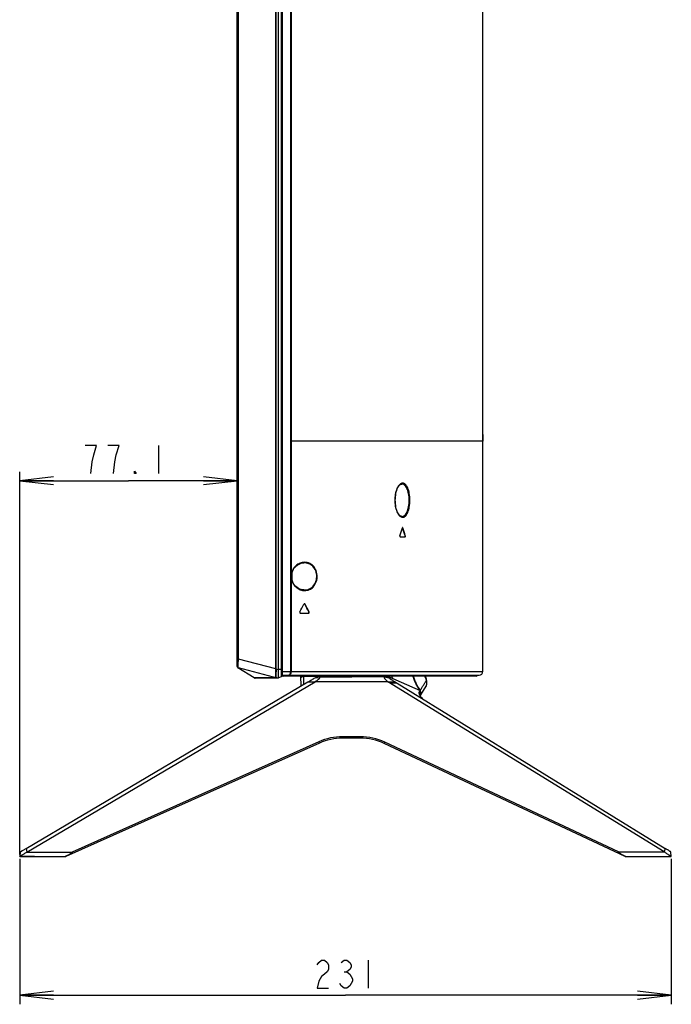
# Model space of a CAD drawing. Units: millimetres. Extents: x 0 to 1189, y 0 to 841.
# Drawn here: x 633 to 691, y 317 to 405 of the extents above; entities that cross this region are included whole.
import ezdxf

# ---------------------------------------------------------------- set-up
doc = ezdxf.new("R2010")
doc.units = ezdxf.units.MM
doc.header["$LTSCALE"] = 65.395
doc.layers.get('0').update_dxf_attribs({"linetype": 'CONTINUOUS'})
for name, color, linetype in [('3_ALL_AXES', 7, 'CONTINUOUS'), ('6_ALL_SURFS', 7, 'CONTINUOUS'), ('7_ALL_FEATURES', 7, 'CONTINUOUS'), ('DEF_DRAFT_DIM', 7, 'CONTINUOUS')]:
    doc.layers.add(name, color=color, linetype=linetype)
doc.styles.get("Standard").update_dxf_attribs({"font": 'txt', "width": 0.8})
doc.dimstyles.new('DIMSTYLE_11', dxfattribs={"dimtxt": 2.5, "dimasz": 3, "dimexe": 0.8, "dimexo": 0.2, "dimtad": 1, "dimdec": 1, "dimlfac": 4, "dimdsep": 46, "dimtxsty": 'Standard', "dimblk": 'OPEN', "dimblk1": 'OPEN', "dimblk2": 'OPEN', "dimcen": 0.09, "dimadec": 1, "dimazin": 2, "dimtp": 0.3, "dimtm": 0.3, "dimtfac": 1, "dimtdec": 1, "dimtofl": 0, "dimtmove": 0, "dimatfit": 3, "dimldrblk": 'OPEN', "dimfxl": 1, "dimtolj": 1, "dimarcsym": 0})
doc.dimstyles.new('DIMSTYLE_3', dxfattribs={"dimtxt": 2.5, "dimasz": 3, "dimexe": 0.8, "dimexo": 0.2, "dimtad": 1, "dimdec": 0, "dimlfac": 4, "dimdsep": 46, "dimtxsty": 'Standard', "dimblk": 'OPEN', "dimblk1": 'OPEN', "dimblk2": 'OPEN', "dimcen": 0.09, "dimadec": 0, "dimazin": 2, "dimtp": 0.5, "dimtm": 0.5, "dimtfac": 1, "dimtdec": 0, "dimtofl": 0, "dimtmove": 0, "dimatfit": 3, "dimldrblk": 'OPEN', "dimfxl": 1, "dimtolj": 1, "dimarcsym": 0})

# ---------------------------------------------------------------- blocks, each defined once
blk = doc.blocks.new('_OPEN')
at = {"color": 0, "linetype": 'ByBlock'}
for p, q in [((0, 0), (-1, 0.117)), ((-1, -0.117), (0, 0)), ((-1, 0), (0, 0))]:
    blk.add_line(p, q, dxfattribs=at)
blk = doc.blocks.new('*D24')
at = {"layer": 'DEF_DRAFT_DIM', "color": 2, "linetype": 'Continuous', "transparency": 16777216}
for p, q in [((633.15, 330.747), (633.15, 364.653)), ((633.15, 363.853), (642.791, 363.853)), ((652.431, 363.853), (642.791, 363.853))]:
    blk.add_line(p, q, dxfattribs=at)
at = {"layer": 'DEF_DRAFT_DIM', "color": 2, "linetype": 'Continuous', "transparency": 16777216, "xscale": 3, "yscale": 3, "zscale": 3, "rotation": 180}
blk.add_blockref('_OPEN', (633.15, 363.853), dxfattribs=at)
at = {"layer": 'DEF_DRAFT_DIM', "color": 2, "linetype": 'Continuous', "transparency": 16777216, "xscale": 3, "yscale": 3, "zscale": 3}
blk.add_blockref('_OPEN', (652.431, 363.853), dxfattribs=at)
blk = doc.blocks.new('*D25')
at = {"layer": 'DEF_DRAFT_DIM', "color": 2, "linetype": 'Continuous', "transparency": 16777216}
for p, q in [((633.15, 330.347), (633.15, 317.463)), ((690.906, 330.347), (690.906, 317.463)), ((633.15, 318.263), (662.028, 318.263)), ((690.906, 318.263), (662.028, 318.263))]:
    blk.add_line(p, q, dxfattribs=at)
at = {"layer": 'DEF_DRAFT_DIM', "color": 2, "linetype": 'Continuous', "transparency": 16777216, "xscale": 3, "yscale": 3, "zscale": 3, "rotation": 180}
blk.add_blockref('_OPEN', (633.15, 318.263), dxfattribs=at)
at = {"layer": 'DEF_DRAFT_DIM', "color": 2, "linetype": 'Continuous', "transparency": 16777216, "xscale": 3, "yscale": 3, "zscale": 3}
blk.add_blockref('_OPEN', (690.906, 318.263), dxfattribs=at)

msp = doc.modelspace()

# ---------------------------------------------------------------- linework, layer by layer
at = {"layer": '3_ALL_AXES', "color": 7, "linetype": 'Continuous'}
for p, q in [((674.2061, 346.9472), (674.2061, 446.7222)), ((657.1468, 367.3722), (674.2061, 367.3722)), ((657.1468, 367.3722), (657.1468, 346.9472)), ((657.2061, 367.3722), (657.2061, 346.9472)), ((667.0195, 363.558), (667.0194, 363.558)), ((667.0194, 360.6863), (667.0195, 360.6863)), ((667.0867, 359.6866), (667.0837, 359.6903)), ((667.1239, 359.6657), (667.0966, 359.6657)), ((666.8848, 358.8722), (667.3048, 358.8722)), ((667.3308, 358.9907), (667.3037, 358.9907)), ((658.4574, 352.9095), (658.4236, 352.9095)), ((658.0375, 352.1222), (658.7492, 352.1222)), ((658.8073, 352.2345), (658.7738, 352.2345)), ((656.4311, 346.9472), (674.2061, 346.9472)), ((656.4311, 346.6222), (656.4311, 346.8333)), ((656.4311, 346.6222), (673.8811, 346.6222)), ((673.6311, 346.5472), (656.5061, 346.5472)), ((658.0883, 345.667), (658.0807, 346.5472)), ((658.3301, 346.4936), (658.3301, 346.5472)), ((659.5162, 346.4936), (658.3301, 346.4936)), ((658.336, 345.8132), (658.3301, 346.4936)), ((669.2238, 346.0322), (669.2028, 346.2395)), ((633.1504, 330.5472), (634.4473, 330.5472)), ((634.4488, 330.5472), (634.4475, 330.5472)), ((636.713, 330.5472), (637.1794, 330.5472)), ((637.2981, 330.5883), (637.2304, 330.5581)), ((686.8059, 330.559), (686.7139, 330.6022)), ((686.8589, 330.5472), (687.2811, 330.5472)), ((687.515, 330.5472), (687.5172, 330.5472)), ((689.7785, 330.5472), (690.9058, 330.5472))]:
    msp.add_line(p, q, dxfattribs=at)
for points in [[(666.4217, 362.1222), (666.4236, 362.23), (666.4319, 362.3742), (666.4469, 362.5165), (666.4685, 362.6558), (666.4967, 362.7906), (666.5311, 362.9195), (666.5715, 363.0407), (666.6174, 363.1526), (666.668, 363.2535), (666.7226, 363.3418), (666.7801, 363.416), (666.8394, 363.4754), (666.9004, 363.5195), (666.9625, 363.5476), (667.0195, 363.558)], [(667.0195, 360.6863), (666.9624, 360.6968), (666.9003, 360.7249), (666.8392, 360.7692), (666.7797, 360.8287), (666.7222, 360.9031), (666.6675, 360.9917), (666.6168, 361.0929), (666.571, 361.2051), (666.5306, 361.3266), (666.4962, 361.4558), (666.4681, 361.5909), (666.4466, 361.7305), (666.4317, 361.873), (666.4235, 362.0174), (666.4217, 362.1222)]]:
    msp.add_lwpolyline(points, dxfattribs=at)
for centre, radius, start, end in [((567.3096, 390.7895), 104.5034, 342.284862, 342.672948), ((667.1444, 359.6445), 0.0767, 154.753881, 156.831266), ((564.7621, 327.9137), 107.1473, 16.860327, 17.237867), ((564.6997, 327.9014), 107.2366, 16.852746, 17.229957), ((594.8241, 386.5272), 71.8621, 331.497242, 332.107892), ((658.4048, 352.8742), 0.0755, 140.733171, 152.129098), ((592.5713, 318.3107), 74.3882, 27.131715, 27.717447), ((592.4717, 318.2787), 74.5212, 27.106996, 27.691548), ((656.5061, 346.6222), 0.075, 186.506402, 270), ((673.6311, 346.6222), 0.075, 270, 360), ((673.8811, 346.9472), 0.325, 270, 360), ((637.1794, 330.6722), 0.125, 270, 294.082903), ((686.8589, 330.6722), 0.125, 244.868593, 270)]:
    msp.add_arc(centre, radius, start, end, dxfattribs=at)
for points in [[(657.1445, 446.0895), (657.1457, 419.8504), (657.1468, 393.6113), (657.1468, 367.3722)], [(657.2068, 446.0895), (657.2064, 419.8504), (657.2061, 393.6113), (657.2061, 367.3722)], [(667.0966, 359.6657), (667.0944, 359.6731), (667.0913, 359.6804), (667.0867, 359.6866)], [(656.9569, 346.5546), (656.9502, 346.5501), (656.9419, 346.5472), (656.9338, 346.5472)], [(658.0924, 345.6695), (658.0897, 345.6765), (658.0882, 345.684), (658.0881, 345.6915)]]:
    msp.add_open_spline(points, degree=3, dxfattribs=at)
for points, knots in [([(667.7351, 362.1222), (667.7351, 362.3233), (667.7058, 362.6954), (667.5941, 363.126), (667.4581, 363.3906), (667.3496, 363.5271), (667.2286, 363.6136), (667.0478, 363.6541), (666.8625, 363.5544), (666.7243, 363.3872), (666.5758, 363.1247), (666.4491, 362.6964), (666.4146, 362.3232), (666.4146, 362.1222)], [0, 0, 0, 0, 0.1709017, 0.315973, 0.3742388, 0.4226558, 0.4628591, 0.4984171, 0.5745947, 0.6242516, 0.6834303, 0.8291315, 1, 1, 1, 1]), ([(667.6696, 362.1222), (667.6696, 362.3163), (667.6395, 362.6751), (667.5247, 363.0887), (667.3856, 363.3394), (667.2748, 363.4671), (667.1514, 363.5453), (667.0614, 363.5602), (667.0195, 363.558)], [0, 0, 0, 0, 0.3419975, 0.6313314, 0.7475027, 0.8445274, 0.9262031, 1, 1, 1, 1]), ([(666.4146, 362.1222), (666.4146, 361.9211), (666.4491, 361.5479), (666.5758, 361.1196), (666.7243, 360.8572), (666.8625, 360.6899), (667.0478, 360.5902), (667.2286, 360.6308), (667.3496, 360.7172), (667.4581, 360.8538), (667.5941, 361.1184), (667.7058, 361.5489), (667.7351, 361.9211), (667.7351, 362.1222)], [0, 0, 0, 0, 0.170869, 0.316572, 0.3757511, 0.4254082, 0.5015853, 0.5371432, 0.5773466, 0.6257635, 0.6840288, 0.8290986, 1, 1, 1, 1]), ([(667.0195, 360.6863), (667.0614, 360.6842), (667.1514, 360.699), (667.2748, 360.7772), (667.3856, 360.9049), (667.5247, 361.1556), (667.6395, 361.5692), (667.6696, 361.928), (667.6696, 362.1222)], [0, 0, 0, 0, 0.0737972, 0.1554728, 0.2524973, 0.3686682, 0.6580004, 1, 1, 1, 1]), ([(667.0739, 359.6746), (667.0733, 359.6732), (667.0721, 359.6703), (667.0711, 359.6673), (667.0706, 359.6657)], [0, 0, 0, 0, 0.4870261, 1, 1, 1, 1]), ([(667.0973, 359.6972), (667.0953, 359.6972), (667.0849, 359.6947), (667.0786, 359.6847), (667.075, 359.6772)], [0, 0, 0, 0, 0.1984495, 1, 1, 1, 1]), ([(667.1239, 359.6657), (667.1225, 359.6703), (667.1179, 359.683), (667.1066, 359.6972), (667.0973, 359.6972)], [0, 0, 0, 0, 0.3421924, 1, 1, 1, 1]), ([(666.8575, 358.9907), (666.8494, 358.9653), (666.8465, 358.9261), (666.8687, 358.8722), (666.8848, 358.8722)], [0, 0, 0, 0, 0.6221857, 1, 1, 1, 1]), ([(667.2777, 358.8722), (667.2838, 358.8722), (667.2921, 358.879), (667.2965, 358.8865), (667.2979, 358.8891)], [0, 0, 0, 0, 0.6798406, 1, 1, 1, 1]), ([(667.2979, 358.8891), (667.3013, 358.8957), (667.312, 358.9285), (667.3114, 358.965), (667.3037, 358.9907)], [0, 0, 0, 0, 0.2167613, 1, 1, 1, 1]), ([(667.3048, 358.8722), (667.3208, 358.8722), (667.3411, 358.9271), (667.3385, 358.9653), (667.3308, 358.9907)], [0, 0, 0, 0, 0.3749788, 1, 1, 1, 1]), ([(658.3978, 352.9472), (658.3837, 352.9472), (658.3636, 352.9399), (658.3497, 352.9262), (658.3463, 352.922)], [0, 0, 0, 0, 0.7244891, 1, 1, 1, 1]), ([(658.4236, 352.9095), (658.4211, 352.9142), (658.4108, 352.9299), (658.394, 352.9412), (658.3809, 352.9448)], [0, 0, 0, 0, 0.28007, 1, 1, 1, 1]), ([(658.4574, 352.9095), (658.4542, 352.9157), (658.4403, 352.9357), (658.4151, 352.9472), (658.3978, 352.9472)], [0, 0, 0, 0, 0.2868911, 1, 1, 1, 1]), ([(657.9761, 352.2345), (657.9631, 352.2105), (657.9649, 352.1492), (658.016, 352.1222), (658.0375, 352.1222)], [0, 0, 0, 0, 0.5590806, 1, 1, 1, 1]), ([(658.7492, 352.1222), (658.77, 352.1222), (658.819, 352.1514), (658.8197, 352.2104), (658.8073, 352.2345)], [0, 0, 0, 0, 0.4344714, 1, 1, 1, 1]), ([(658.7602, 352.1411), (658.7655, 352.1464), (658.7851, 352.1728), (658.7853, 352.2122), (658.7738, 352.2345)], [0, 0, 0, 0, 0.2304974, 1, 1, 1, 1]), ([(656.5236, 346.6222), (656.5236, 346.6044), (656.5214, 346.584), (656.5145, 346.5472), (656.5061, 346.5472)], [0, 0, 0, 0, 0.6787985, 1, 1, 1, 1]), ([(656.8438, 346.6222), (656.8438, 346.6044), (656.8417, 346.584), (656.8347, 346.5472), (656.8263, 346.5472)], [0, 0, 0, 0, 0.6787797, 1, 1, 1, 1]), ([(656.9871, 346.6222), (656.9871, 346.6152), (656.9848, 346.5903), (656.972, 346.5648), (656.9569, 346.5546)], [0, 0, 0, 0, 0.2765231, 1, 1, 1, 1]), ([(657.1468, 346.9472), (657.1468, 346.9053), (657.1399, 346.8251), (657.1142, 346.7132), (657.0599, 346.6222), (657.0159, 346.6222)], [0, 0, 0, 0, 0.3423676, 0.6403577, 1, 1, 1, 1]), ([(657.2061, 346.9472), (657.2061, 346.9052), (657.1972, 346.825), (657.1582, 346.7199), (657.0981, 346.6439), (657.0414, 346.6222), (657.0159, 346.6222)], [0, 0, 0, 0, 0.3081578, 0.5853626, 0.8132833, 1, 1, 1, 1]), ([(658.3301, 346.4936), (658.2919, 346.4938), (658.2249, 346.4862), (658.1342, 346.4571), (658.0819, 346.406), (658.0822, 346.3744)], [0, 0, 0, 0, 0.3904521, 0.6759092, 1, 1, 1, 1])]:
    msp.add_open_spline(points, degree=3, knots=knots, dxfattribs=at)
at = {"layer": '6_ALL_SURFS', "color": 7, "linetype": 'Continuous'}
msp.add_line((690.9079, 330.548), (690.8716, 330.9432), dxfattribs=at)
at = {"layer": '7_ALL_FEATURES', "color": 7, "linetype": 'Continuous'}
for p, q in [((652.4311, 347.391), (652.4311, 526.0393)), ((655.8413, 347.178), (655.8413, 526.6525)), ((655.871, 347.1703), (655.871, 526.656)), ((656.0561, 526.6722), (656.0561, 346.3722)), ((656.3649, 347.1479), (656.3649, 526.4825)), ((656.4311, 346.6136), (656.4311, 526.3722)), ((652.5378, 348.0442), (652.5378, 525.4204)), ((674.2061, 397.1656), (674.2061, 398.9156)), ((674.2061, 385.2472), (674.2061, 394.5972)), ((674.2061, 367.9472), (674.2061, 367.3472)), ((674.2061, 358.5972), (674.2061, 359.3193)), ((674.2061, 349.4429), (674.2061, 357.7722)), ((658.3856, 356.5736), (658.3322, 356.5725)), ((657.2779, 355.4854), (657.2634, 355.4854)), ((657.2634, 355.4854), (657.2634, 355.2589)), ((657.2779, 355.2589), (657.2634, 355.2589)), ((657.2779, 355.4854), (657.2779, 355.2589)), ((657.279, 355.2116), (657.2779, 355.2589)), ((657.6332, 354.4678), (657.5621, 354.5376)), ((652.4311, 348.0442), (652.5378, 348.0442)), ((652.4311, 347.3925), (652.4312, 347.3863)), ((652.4892, 347.2854), (652.5243, 347.2977)), ((653.9243, 346.3765), (652.4892, 347.2854)), ((652.5243, 347.2977), (656.0561, 346.3722)), ((655.8413, 347.178), (652.5378, 348.0442)), ((653.9945, 346.3765), (653.9243, 346.3765)), ((653.9243, 346.3765), (654.0061, 346.3722)), ((653.994, 346.3765), (654.0781, 346.3722)), ((653.9956, 346.3765), (653.9945, 346.3765)), ((654.1122, 346.3765), (653.9956, 346.3765)), ((654.0492, 346.3765), (654.0038, 346.3765)), ((656.0427, 346.3722), (654.0061, 346.3722)), ((654.1122, 346.3765), (654.0724, 346.3765)), ((654.1275, 346.3766), (654.1122, 346.3765)), ((655.9535, 346.3775), (654.1241, 346.3766)), ((655.8413, 347.178), (656.0561, 347.1222)), ((656.0561, 346.3722), (655.9535, 346.3775)), ((656.0561, 347.1452), (656.3649, 347.1479)), ((656.0561, 346.3985), (656.3456, 346.495)), ((656.3625, 346.8271), (656.3626, 346.8325)), ((656.3649, 347.148), (656.4311, 347.148)), ((658.0807, 346.5472), (656.9104, 346.5472)), ((659.3248, 346.3897), (659.7338, 346.4188)), ((659.6388, 346.5472), (665.8564, 346.5472)), ((665.4801, 346.4641), (659.7338, 346.4188)), ((665.4801, 346.4641), (665.8634, 346.3951)), ((665.7487, 346.5472), (668.642, 345.2653)), ((673.5811, 346.5472), (669.1272, 346.5472)), ((633.7146, 331.2812), (658.6951, 346.0251)), ((633.7798, 330.9534), (659.353, 346.0472)), ((658.0883, 345.667), (658.0881, 345.6915)), ((658.6951, 346.0251), (659.353, 346.0472)), ((665.7883, 346.0472), (659.353, 346.0472)), ((690.2852, 330.9722), (665.7883, 346.0472)), ((665.7883, 346.0472), (666.4194, 346.0251)), ((665.9782, 345.9303), (666.6069, 345.9083)), ((666.6069, 345.9083), (690.3711, 331.2812)), ((668.6914, 344.8684), (669.1925, 345.658)), ((669.2271, 345.8409), (669.1951, 346.1565)), ((669.2238, 346.0322), (669.2028, 346.2395)), ((668.5687, 345.1521), (668.6488, 344.7832)), ((668.642, 345.2653), (668.655, 345.2859)), ((668.642, 345.2653), (668.6914, 344.8684)), ((668.6488, 344.7832), (668.6477, 344.7803)), ((668.6488, 344.7832), (668.6479, 344.7802)), ((668.655, 345.2859), (668.6914, 344.8684)), ((663.3334, 341.1722), (661.7645, 341.1722)), ((661.7645, 341.0472), (661.7645, 341.1722)), ((663.3334, 341.0472), (663.3334, 341.1722)), ((659.7242, 340.612), (637.2304, 330.5581)), ((659.6732, 340.7261), (637.8087, 330.9534)), ((659.7242, 340.612), (659.6732, 340.7261)), ((663.3334, 341.0472), (661.7645, 341.0472)), ((665.4569, 340.5739), (665.51, 340.687)), ((686.8059, 330.559), (665.4569, 340.5739)), ((686.2194, 330.9722), (665.51, 340.687)), ((633.1881, 330.944), (633.1481, 330.5488)), ((633.7146, 331.2812), (633.7798, 330.9534)), ((633.7798, 330.9534), (637.8087, 330.9534)), ((637.8597, 330.8393), (637.8087, 330.9534)), ((686.1663, 330.859), (686.2194, 330.9722)), ((686.2194, 330.9722), (690.2852, 330.9722)), ((690.3711, 331.2812), (690.2852, 330.9722)), ((634.4492, 330.5472), (633.1504, 330.5472)), ((634.4492, 330.5472), (634.4511, 330.5472)), ((634.4508, 330.5472), (634.4517, 330.5473)), ((634.4511, 330.5472), (634.4521, 330.5472)), ((634.4517, 330.5473), (634.4772, 330.5486)), ((634.4521, 330.5472), (634.4543, 330.5473)), ((634.4543, 330.5473), (634.457, 330.5474)), ((634.457, 330.5474), (634.4849, 330.5485)), ((634.4772, 330.5486), (634.4853, 330.5489)), ((634.4849, 330.5485), (634.4978, 330.5489)), ((634.4853, 330.5489), (634.4925, 330.5492)), ((634.4925, 330.5492), (634.5007, 330.5495)), ((634.4978, 330.5489), (634.508, 330.5492)), ((634.5007, 330.5495), (634.5101, 330.5497)), ((634.508, 330.5492), (634.5195, 330.5494)), ((634.5101, 330.5497), (634.5172, 330.5499)), ((634.5172, 330.5499), (634.525, 330.55)), ((634.5195, 330.5494), (634.5322, 330.5496)), ((634.525, 330.55), (634.5336, 330.5501)), ((634.5322, 330.5496), (634.546, 330.5496)), ((634.5336, 330.5501), (634.5429, 330.5502)), ((634.5429, 330.5502), (636.613, 330.5502)), ((634.546, 330.5496), (636.613, 330.5496)), ((634.5473, 330.5496), (634.5473, 330.5502)), ((636.613, 330.5502), (636.6225, 330.5501)), ((636.613, 330.5496), (636.613, 330.5502)), ((636.613, 330.5496), (636.6219, 330.5496)), ((636.6219, 330.5496), (636.6349, 330.5495)), ((636.6225, 330.5501), (636.6319, 330.5501)), ((636.6319, 330.5501), (636.6408, 330.5499)), ((636.6349, 330.5495), (636.6467, 330.5493)), ((636.6408, 330.5499), (636.6489, 330.5497)), ((636.6467, 330.5493), (636.6572, 330.549)), ((636.6489, 330.5497), (636.6565, 330.5495)), ((636.6565, 330.5495), (636.6666, 330.5492)), ((636.6572, 330.549), (636.6665, 330.5488)), ((636.6665, 330.5488), (636.6783, 330.5484)), ((636.6666, 330.5492), (636.6753, 330.5489)), ((636.6753, 330.5489), (636.685, 330.5485)), ((636.6783, 330.5484), (636.7039, 330.5474)), ((636.685, 330.5485), (636.6958, 330.5479)), ((636.7039, 330.5474), (636.7065, 330.5473)), ((636.7065, 330.5473), (636.7086, 330.5472)), ((636.7075, 330.5473), (636.709, 330.5473)), ((636.7086, 330.5472), (636.7114, 330.5472)), ((636.709, 330.5473), (636.7099, 330.5472)), ((636.7099, 330.5472), (636.7108, 330.5472)), ((636.7114, 330.5472), (637.1794, 330.5472)), ((686.8589, 330.5472), (687.5175, 330.5472)), ((687.5175, 330.5472), (687.5188, 330.5472)), ((687.5177, 330.5472), (687.5185, 330.5473)), ((687.5185, 330.5473), (687.5435, 330.5485)), ((687.5272, 330.5474), (687.5522, 330.5484)), ((687.5435, 330.5485), (687.5522, 330.5489)), ((687.5522, 330.5489), (687.5594, 330.5492)), ((687.5522, 330.5484), (687.5615, 330.5487)), ((687.5594, 330.5492), (687.5677, 330.5494)), ((687.5615, 330.5487), (687.5725, 330.549)), ((687.5677, 330.5494), (687.5748, 330.5496)), ((687.5748, 330.5496), (687.5824, 330.5498)), ((687.5824, 330.5498), (687.5907, 330.55)), ((687.5907, 330.55), (687.5998, 330.5501)), ((687.5998, 330.5501), (687.6097, 330.5502)), ((687.6068, 330.5496), (689.6823, 330.5496)), ((687.6097, 330.5502), (689.6807, 330.5502)), ((689.6807, 330.5502), (689.6873, 330.5502)), ((689.6807, 330.5496), (689.6807, 330.5502)), ((689.6823, 330.5496), (689.6893, 330.5496)), ((689.6873, 330.5502), (689.6951, 330.5501)), ((689.6893, 330.5496), (689.703, 330.5495)), ((689.6951, 330.5501), (689.7026, 330.55)), ((689.7026, 330.55), (689.7096, 330.5499)), ((689.703, 330.5495), (689.7157, 330.5492)), ((689.7096, 330.5499), (689.7193, 330.5497)), ((689.7157, 330.5492), (689.727, 330.5489)), ((689.7193, 330.5497), (689.7281, 330.5494)), ((689.727, 330.5489), (689.7367, 330.5486)), ((689.7281, 330.5494), (689.736, 330.5492)), ((689.736, 330.5492), (689.7452, 330.5488)), ((689.7367, 330.5486), (689.7488, 330.5482)), ((689.7452, 330.5488), (689.7546, 330.5484)), ((689.7546, 330.5484), (689.7643, 330.5479)), ((689.7643, 330.5479), (689.774, 330.5474)), ((689.7681, 330.5474), (689.7717, 330.5473)), ((689.7717, 330.5473), (689.7747, 330.5472)), ((689.774, 330.5474), (689.7768, 330.5473)), ((689.7747, 330.5472), (689.7761, 330.5472)), ((689.7761, 330.5472), (689.7785, 330.5472)), ((689.7768, 330.5473), (689.7777, 330.5472)), ((689.7777, 330.5472), (689.7782, 330.5472)), ((689.7782, 330.5472), (689.7788, 330.5472)), ((689.7785, 330.5472), (690.9058, 330.5472))]:
    msp.add_line(p, q, dxfattribs=at)
for points in [[(657.2779, 355.4854), (657.2792, 355.5359), (657.2872, 355.625), (657.3032, 355.7151), (657.3275, 355.8052), (657.3603, 355.8946), (657.4019, 355.9825), (657.4528, 356.0682), (657.5136, 356.1511), (657.5622, 356.2068)], [(657.5622, 356.2068), (657.635, 356.2781), (657.7391, 356.362), (657.8542, 356.4349), (657.9792, 356.4946), (658.1126, 356.539), (658.2514, 356.5658), (658.3322, 356.5725)], [(657.5621, 354.5376), (657.5119, 354.5953), (657.4513, 354.6784), (657.4007, 354.7643), (657.3593, 354.8523), (657.3267, 354.9418), (657.3026, 355.0321), (657.2868, 355.1223), (657.279, 355.2116)], [(658.3322, 354.1718), (658.2504, 354.1787), (658.1113, 354.2056), (657.9777, 354.2503), (657.8525, 354.3104), (657.7373, 354.3836), (657.6332, 354.4678)], [(652.4892, 347.2854), (652.4895, 347.2854), (652.4904, 347.2855), (652.4921, 347.2858), (652.4946, 347.2863), (652.4981, 347.2871), (652.5025, 347.2883), (652.5076, 347.29), (652.5132, 347.2922), (652.5189, 347.2948), (652.5243, 347.2977)], [(634.448, 330.5472), (634.4485, 330.5472), (634.449, 330.5472), (634.4495, 330.5472), (634.4499, 330.5472), (634.4508, 330.5472)], [(636.6958, 330.5479), (636.7009, 330.5477), (636.702, 330.5476), (636.7075, 330.5473)], [(636.7108, 330.5472), (636.7112, 330.5472), (636.7117, 330.5472), (636.7123, 330.5472)], [(687.5151, 330.5472), (687.5156, 330.5472), (687.516, 330.5472), (687.5164, 330.5472), (687.5168, 330.5472), (687.5171, 330.5472), (687.5177, 330.5472)], [(687.5188, 330.5472), (687.5202, 330.5472), (687.5217, 330.5472), (687.5234, 330.5473), (687.5272, 330.5474)], [(687.5725, 330.549), (687.5854, 330.5493), (687.5923, 330.5495), (687.5995, 330.5495), (687.6068, 330.5496)], [(689.7488, 330.5482), (689.7584, 330.5478), (689.7681, 330.5474)], [(689.7788, 330.5472), (689.7792, 330.5472), (689.7796, 330.5472), (689.78, 330.5472), (689.7806, 330.5472)]]:
    msp.add_lwpolyline(points, dxfattribs=at)
for centre, radius, start, end in [((658.342, 355.5074), 1.0711, 136.773436, 138.119063), ((658.3421, 355.237), 1.0713, 221.875251, 223.226394), ((652.5561, 347.391), 0.125, 180, 237.652557), ((656.3061, 346.6136), 0.125, 288.435089, 0.007626), ((640.237, 347.0742), 16.1274, 359.141225, 359.29938), ((636.2402, 347.1208), 20.1244, 359.305803, 359.67288), ((633.1785, 347.1336), 23.1861, 359.684295, 0.035323), ((656.3561, 346.6113), 0.075, 351.644217, 360), ((656.5061, 346.6222), 0.075, 207.146743, 216.880341), ((673.6311, 346.6222), 0.075, 270, 282.826071), ((673.6311, 346.6222), 0.075, 289.624333, 360), ((677.5202, 363.6403), 20.8212, 237.781474, 238.389381), ((661.7645, 336.0472), 5.125, 90, 114.082903), ((663.3334, 336.0472), 5.125, 64.868593, 90), ((661.7645, 336.0472), 5, 90, 114.082903), ((663.3334, 336.0472), 5, 64.868593, 90), ((634.4473, 330.5972), 0.05, 270.320704, 275.5625), ((634.4488, 330.5956), 0.0485, 270.000033, 270.525064), ((636.713, 330.5972), 0.05, 264.4375, 269.679296), ((636.7116, 330.5956), 0.0485, 269.479515, 269.999967), ((637.1794, 330.6722), 0.125, 270, 294.082903), ((686.8589, 330.6722), 0.125, 244.868593, 270), ((687.515, 330.5972), 0.05, 270, 275.562643), ((687.5172, 330.595), 0.0479, 270.002594, 276.05057), ((689.7785, 330.595), 0.0479, 263.949471, 269.997407)]:
    msp.add_arc(centre, radius, start, end, dxfattribs=at)
for points, knots in [([(657.5445, 356.2225), (657.4599, 356.1281), (657.3157, 355.8959), (657.2634, 355.626), (657.2634, 355.4854)], [0, 0, 0, 0, 0.4740874, 1, 1, 1, 1]), ([(658.2926, 356.6167), (658.1608, 356.6017), (657.8885, 356.5187), (657.6612, 356.3471), (657.5615, 356.241)], [0, 0, 0, 0, 0.4768248, 1, 1, 1, 1]), ([(657.5615, 354.5033), (657.6651, 354.3931), (657.9032, 354.2161), (658.3185, 354.0987), (658.7389, 354.1431), (659.1286, 354.3657), (659.4261, 354.7739), (659.552, 355.3162), (659.467, 355.8712), (659.2729, 356.1874), (659.1561, 356.3069)], [0, 0, 0, 0, 0.1188914, 0.2270731, 0.3319511, 0.4425568, 0.569629, 0.7177526, 0.8686568, 1, 1, 1, 1]), ([(657.5622, 356.2068), (657.5677, 356.2127), (657.5678, 356.2273), (657.5632, 356.2378), (657.5615, 356.241)], [0, 0, 0, 0, 0.6900486, 1, 1, 1, 1]), ([(659.1561, 356.3069), (659.0426, 356.4229), (658.7679, 356.6017), (658.4434, 356.6338), (658.2926, 356.6167)], [0, 0, 0, 0, 0.5166585, 1, 1, 1, 1]), ([(658.3322, 354.1718), (658.4622, 354.1661), (658.7342, 354.2028), (659.1097, 354.4212), (659.3975, 354.8144), (659.5163, 355.3348), (659.4253, 355.8644), (659.1559, 356.2797), (658.7881, 356.5219), (658.5161, 356.5729), (658.3856, 356.5736)], [0, 0, 0, 0, 0.1070661, 0.2198296, 0.34829, 0.4967564, 0.6471046, 0.7783822, 0.8926876, 1, 1, 1, 1]), ([(657.2634, 355.2589), (657.2634, 355.1184), (657.3157, 354.8485), (657.4598, 354.6163), (657.5444, 354.522)], [0, 0, 0, 0, 0.525907, 1, 1, 1, 1]), ([(657.5621, 354.5376), (657.5677, 354.5317), (657.5678, 354.5171), (657.5632, 354.5066), (657.5615, 354.5033)], [0, 0, 0, 0, 0.6899787, 1, 1, 1, 1]), ([(652.5243, 347.2977), (652.4983, 347.3046), (652.4495, 347.3364), (652.4311, 347.3917), (652.4311, 347.4186)], [0, 0, 0, 0, 0.5000011, 1, 1, 1, 1]), ([(652.5244, 347.2977), (652.523, 347.2981), (652.523, 347.3051), (652.5212, 347.3146), (652.5209, 347.3335), (652.52, 347.3703), (652.5202, 347.4329), (652.5213, 347.5241), (652.5237, 347.6355), (652.5286, 347.8111), (652.5337, 347.9491), (652.5378, 348.0442)], [0, 0, 0, 0, 0.0057491, 0.0207621, 0.0450349, 0.0783332, 0.1706945, 0.2945545, 0.4454363, 0.6177085, 1, 1, 1, 1]), ([(655.8573, 346.4297), (655.8549, 346.4392), (655.854, 346.4666), (655.8521, 346.5183), (655.8504, 346.5915), (655.8478, 346.7246), (655.8448, 346.9223), (655.8425, 347.0889), (655.8413, 347.178)], [0, 0, 0, 0, 0.0392401, 0.1088542, 0.2077663, 0.3324882, 0.6426653, 1, 1, 1, 1]), ([(655.8574, 346.4242), (655.857, 346.4243), (655.8579, 346.427), (655.8577, 346.4282), (655.8579, 346.4295)], [0, 0, 0, 0, 0.2562697, 1, 1, 1, 1]), ([(655.871, 347.1703), (655.8692, 347.0153), (655.8652, 346.7733), (655.8639, 346.531), (655.8594, 346.4439)], [0, 0, 0, 0, 0.6399058, 1, 1, 1, 1]), ([(656.3456, 346.4951), (656.3461, 346.4952), (656.349, 346.5003), (656.3492, 346.5054), (656.3498, 346.5101)], [0, 0, 0, 0, 0.1035666, 1, 1, 1, 1]), ([(656.3498, 346.5101), (656.3552, 346.5474), (656.3582, 346.6534), (656.3614, 346.759), (656.3625, 346.8271)], [0, 0, 0, 0, 0.3561213, 1, 1, 1, 1]), ([(658.6951, 346.0251), (658.8068, 346.0911), (659.016, 346.2138), (659.2264, 346.3346), (659.3248, 346.3897)], [0, 0, 0, 0, 0.535114, 1, 1, 1, 1]), ([(659.3248, 346.3897), (659.3684, 346.4141), (659.4297, 346.448), (659.5058, 346.4884), (659.5491, 346.5105), (659.5832, 346.527), (659.6086, 346.5383), (659.626, 346.5447), (659.6353, 346.5472), (659.6388, 346.5472)], [0, 0, 0, 0, 0.4264435, 0.5962947, 0.7343963, 0.8411804, 0.9188398, 0.9705776, 1, 1, 1, 1]), ([(659.7338, 346.4188), (659.7336, 346.387), (659.7106, 346.3343), (659.6615, 346.274), (659.5904, 346.206), (659.4868, 346.1292), (659.3983, 346.0739), (659.353, 346.0472)], [0, 0, 0, 0, 0.1742843, 0.2947218, 0.4284539, 0.7114689, 1, 1, 1, 1]), ([(659.6388, 346.5472), (659.6509, 346.5402), (659.6745, 346.5251), (659.7056, 346.4966), (659.7285, 346.4609), (659.7338, 346.4327), (659.7338, 346.4188)], [0, 0, 0, 0, 0.2505579, 0.5008965, 0.750682, 1, 1, 1, 1]), ([(665.7883, 346.0472), (665.7389, 346.0775), (665.6691, 346.1292), (665.5886, 346.2087), (665.5389, 346.2698), (665.5028, 346.3293), (665.4778, 346.3926), (665.4736, 346.4394), (665.4801, 346.4641)], [0, 0, 0, 0, 0.319996, 0.4764358, 0.6240724, 0.7539725, 0.858795, 1, 1, 1, 1]), ([(665.6237, 346.5472), (665.6103, 346.5472), (665.5824, 346.5454), (665.5409, 346.5347), (665.5086, 346.5144), (665.4889, 346.489), (665.4824, 346.4729), (665.4801, 346.4641)], [0, 0, 0, 0, 0.2249749, 0.4656771, 0.7132335, 0.8476852, 1, 1, 1, 1]), ([(665.7487, 346.5472), (665.7431, 346.5472), (665.734, 346.5468), (665.723, 346.5427), (665.7194, 346.5361), (665.7195, 346.5303), (665.722, 346.5234), (665.7293, 346.5108), (665.7462, 346.4916), (665.7753, 346.4645), (665.8155, 346.4313), (665.8463, 346.4078), (665.8634, 346.3951)], [0, 0, 0, 0, 0.0698429, 0.1172367, 0.1371303, 0.1597816, 0.1893747, 0.2286372, 0.3425669, 0.5100019, 0.7314946, 1, 1, 1, 1]), ([(665.8634, 346.3951), (665.9074, 346.3623), (666.002, 346.296), (666.0981, 346.232), (666.1488, 346.1987)], [0, 0, 0, 0, 0.4750943, 1, 1, 1, 1]), ([(666.1256, 346.5472), (666.1345, 346.5083), (666.1597, 346.4331), (666.2019, 346.3658), (666.2261, 346.3357)], [0, 0, 0, 0, 0.5075375, 1, 1, 1, 1]), ([(668.0092, 346.5472), (668.067, 346.3099), (668.1888, 345.9644), (668.4263, 345.5462), (668.5667, 345.3557), (668.642, 345.2653)], [0, 0, 0, 0, 0.5085815, 0.7548604, 1, 1, 1, 1]), ([(668.0391, 346.5472), (668.0977, 346.3148), (668.2566, 345.8677), (668.5104, 345.466), (668.655, 345.2859)], [0, 0, 0, 0, 0.5092095, 1, 1, 1, 1]), ([(669.0244, 346.5472), (669.0605, 346.4854), (669.1117, 346.392), (669.1633, 346.259), (669.1846, 346.1912), (669.1951, 346.1565)], [0, 0, 0, 0, 0.5015353, 0.7450809, 1, 1, 1, 1]), ([(669.2028, 346.2395), (669.2007, 346.26), (669.1933, 346.305), (669.1697, 346.4081), (669.1454, 346.4899), (669.1272, 346.5472)], [0, 0, 0, 0, 0.1943266, 0.4312313, 1, 1, 1, 1]), ([(666.1488, 346.1987), (666.171, 346.1841), (666.2608, 346.1257), (666.3512, 346.0681), (666.4194, 346.0251)], [0, 0, 0, 0, 0.2481363, 1, 1, 1, 1]), ([(668.655, 345.2859), (668.7002, 345.3573), (668.7905, 345.5002), (668.926, 345.7152), (669.039, 345.8954), (669.1292, 346.0424), (669.1737, 346.1176), (669.1951, 346.1565)], [0, 0, 0, 0, 0.2473146, 0.4950846, 0.744146, 0.870197, 1, 1, 1, 1]), ([(669.1925, 345.658), (669.1948, 345.6616), (669.1989, 345.6706), (669.2063, 345.6934), (669.2138, 345.7302), (669.2212, 345.7822), (669.2252, 345.8204), (669.2271, 345.8409)], [0, 0, 0, 0, 0.0687243, 0.1566914, 0.3843268, 0.669483, 1, 1, 1, 1]), ([(669.1951, 346.1565), (669.2006, 346.1664), (669.2062, 346.1949), (669.2045, 346.2229), (669.2028, 346.2395)], [0, 0, 0, 0, 0.4057389, 1, 1, 1, 1]), ([(669.2271, 345.8409), (669.2285, 345.8556), (669.2322, 345.9194), (669.2288, 345.9834), (669.2238, 346.0322)], [0, 0, 0, 0, 0.2319305, 1, 1, 1, 1]), ([(668.5687, 345.1521), (668.5546, 345.1314), (668.5352, 345.0759), (668.5408, 345.0182), (668.5477, 344.9876)], [0, 0, 0, 0, 0.4435541, 1, 1, 1, 1]), ([(668.5477, 344.9876), (668.5553, 344.9537), (668.584, 344.8786), (668.6562, 344.762), (668.7668, 344.6288), (668.8579, 344.5389), (668.9099, 344.4909)], [0, 0, 0, 0, 0.1673972, 0.3835885, 0.6590234, 1, 1, 1, 1]), ([(668.642, 345.2653), (668.6341, 345.2529), (668.6101, 345.2149), (668.5857, 345.1771), (668.5687, 345.1521)], [0, 0, 0, 0, 0.3270249, 1, 1, 1, 1]), ([(668.6914, 344.8684), (668.6872, 344.8618), (668.6708, 344.8346), (668.657, 344.8057), (668.6488, 344.7832)], [0, 0, 0, 0, 0.2460909, 1, 1, 1, 1]), ([(633.1481, 330.5488), (633.1482, 330.5495), (633.1492, 330.5514), (633.1533, 330.5561), (633.1624, 330.564), (633.1776, 330.5759), (633.1986, 330.5911), (633.225, 330.6095), (633.2567, 330.6309), (633.2935, 330.655), (633.3512, 330.6923), (633.433, 330.7439), (633.5407, 330.8102), (633.6577, 330.881), (633.7385, 330.9291), (633.7798, 330.9534)], [0, 0, 0, 0, 0.0030765, 0.008209, 0.0250911, 0.05088, 0.0854317, 0.1284386, 0.1794929, 0.2381354, 0.3038575, 0.4540259, 0.6243668, 0.8086404, 1, 1, 1, 1]), ([(633.1881, 330.944), (633.1882, 330.9446), (633.1891, 330.9462), (633.1925, 330.9501), (633.2001, 330.9567), (633.2127, 330.9666), (633.2302, 330.9793), (633.2522, 330.9946), (633.2787, 331.0124), (633.3093, 331.0325), (633.3574, 331.0636), (633.4256, 331.1065), (633.5153, 331.1618), (633.6128, 331.2208), (633.6802, 331.2609), (633.7146, 331.2812)], [0, 0, 0, 0, 0.003076, 0.0082039, 0.0250896, 0.050879, 0.0854184, 0.1284073, 0.1794666, 0.2381277, 0.303851, 0.453998, 0.6243614, 0.8086366, 1, 1, 1, 1]), ([(637.8087, 330.9534), (637.7934, 330.9342), (637.7624, 330.8967), (637.7097, 330.8482), (637.6545, 330.8066), (637.582, 330.7586), (637.494, 330.7079), (637.4093, 330.6625), (637.3474, 330.6306), (637.3068, 330.6101), (637.2707, 330.5921), (637.24, 330.5769), (637.2152, 330.5647), (637.1986, 330.5565), (637.1886, 330.5517), (637.1839, 330.5493), (637.181, 330.5481), (637.1798, 330.5473), (637.1794, 330.5472)], [0, 0, 0, 0, 0.0977902, 0.192507, 0.2838699, 0.3719741, 0.5379267, 0.6869927, 0.7537023, 0.8142859, 0.8679007, 0.913591, 0.9504361, 0.9776163, 0.9873303, 0.9943391, 0.9985783, 1, 1, 1, 1]), ([(686.8589, 330.5472), (686.8586, 330.5473), (686.8575, 330.548), (686.8547, 330.5492), (686.8503, 330.5516), (686.8408, 330.5564), (686.8247, 330.5647), (686.8005, 330.5772), (686.7703, 330.593), (686.7345, 330.6119), (686.6938, 330.6337), (686.6314, 330.6679), (686.5455, 330.7169), (686.4364, 330.7852), (686.3442, 330.8539), (686.2726, 330.9191), (686.2373, 330.9544), (686.2194, 330.9722)], [0, 0, 0, 0, 0.0013062, 0.0052271, 0.0117536, 0.0208612, 0.0466456, 0.0820986, 0.1265616, 0.1792595, 0.2393621, 0.3060374, 0.4560056, 0.6238237, 0.8060345, 0.9019546, 1, 1, 1, 1]), ([(690.9079, 330.548), (690.9079, 330.5487), (690.9061, 330.5502), (690.903, 330.5525), (690.8976, 330.5558), (690.8907, 330.5599), (690.882, 330.5648), (690.8674, 330.573), (690.8458, 330.5852), (690.8163, 330.6021), (690.7824, 330.6222), (690.7448, 330.6453), (690.6877, 330.6816), (690.6094, 330.7347), (690.5091, 330.8078), (690.4206, 330.8756), (690.3454, 330.932), (690.3058, 330.9595), (690.2852, 330.9722)], [0, 0, 0, 0, 0.0026662, 0.008104, 0.016297, 0.0271091, 0.0403904, 0.0559934, 0.0936195, 0.13901, 0.1913747, 0.2501012, 0.31473, 0.4603984, 0.6261349, 0.808436, 0.9036763, 1, 1, 1, 1]), ([(690.8716, 330.9432), (690.8715, 330.945), (690.8677, 330.9495), (690.8603, 330.9568), (690.8479, 330.9672), (690.8311, 330.9803), (690.8097, 330.996), (690.7733, 331.022), (690.7185, 331.0595), (690.6435, 331.1091), (690.5585, 331.164), (690.4666, 331.2221), (690.4034, 331.2614), (690.3711, 331.2812)], [0, 0, 0, 0, 0.008937, 0.0265582, 0.0531117, 0.0885251, 0.1324705, 0.1845041, 0.3105318, 0.4613007, 0.630697, 0.8123603, 1, 1, 1, 1]), ([(633.1504, 330.5472), (633.1498, 330.5472), (633.1486, 330.5471), (633.148, 330.5483), (633.1481, 330.5488)], [0, 0, 0, 0, 0.5940818, 1, 1, 1, 1]), ([(634.4476, 330.5472), (634.4507, 330.5472), (634.4611, 330.548), (634.482, 330.5489), (634.5121, 330.55), (634.535, 330.5503), (634.5473, 330.5503)], [0, 0, 0, 0, 0.0941642, 0.3124501, 0.6286908, 1, 1, 1, 1]), ([(636.613, 330.5503), (636.6253, 330.5503), (636.6482, 330.55), (636.6783, 330.5489), (636.6992, 330.548), (636.7096, 330.5472), (636.7127, 330.5472)], [0, 0, 0, 0, 0.3713126, 0.6875573, 0.9058398, 1, 1, 1, 1]), ([(687.5151, 330.5472), (687.518, 330.5472), (687.5281, 330.548), (687.5488, 330.5488), (687.5792, 330.55), (687.6024, 330.5503), (687.615, 330.5503)], [0, 0, 0, 0, 0.0867812, 0.3033966, 0.6227587, 1, 1, 1, 1]), ([(689.6807, 330.5503), (689.6932, 330.5503), (689.7164, 330.55), (689.7469, 330.5488), (689.7676, 330.548), (689.7777, 330.5472), (689.7806, 330.5472)], [0, 0, 0, 0, 0.3772394, 0.6966026, 0.9132186, 1, 1, 1, 1])]:
    msp.add_open_spline(points, degree=3, knots=knots, dxfattribs=at)
for points in [[(655.8594, 346.4439), (655.8593, 346.4391), (655.8592, 346.4342), (655.8579, 346.4295)], [(690.9058, 330.5472), (690.9065, 330.547), (690.9076, 330.5473), (690.9079, 330.548)]]:
    msp.add_open_spline(points, degree=3, dxfattribs=at)
at = {"layer": 'DEF_DRAFT_DIM', "color": 2, "linetype": 'Continuous'}
for p, q in [((639.9589, 366.9778), (638.9589, 366.9778)), ((641.9589, 366.9778), (640.959, 366.9778)), ((645.4589, 366.9778), (645.4589, 364.4778)), ((664.0281, 321.388), (664.0281, 318.888)), ((661.9031, 320.3464), (662.1531, 320.3464))]:
    msp.add_line(p, q, dxfattribs=at)
for points in [[(639.4589, 364.4778), (639.584, 365.5195), (639.7089, 366.1444), (639.9589, 366.9778)], [(641.459, 364.4778), (641.5839, 365.5195), (641.7089, 366.1444), (641.9589, 366.9778)], [(643.4589, 364.4778), (643.3339, 364.4778), (643.3339, 364.6861), (643.4589, 364.4778)], [(659.5281, 320.9714), (659.6531, 321.1797), (659.9031, 321.388), (660.1531, 321.388), (660.4031, 321.1797), (660.5281, 320.9714), (660.5281, 320.5547), (660.4031, 320.3464), (660.1531, 320.138), (659.9031, 319.9297), (659.6531, 319.513), (659.5281, 318.888), (660.5281, 318.888)], [(661.6531, 321.1797), (661.9031, 321.388), (662.1531, 321.388), (662.4031, 321.1797), (662.5281, 320.9714), (662.5281, 320.763), (662.4031, 320.5547), (662.1531, 320.3464), (662.4031, 320.138), (662.6531, 319.7214)], [(662.4031, 319.0964), (662.1531, 318.888), (661.9031, 318.888), (661.6531, 319.0964), (661.5281, 319.3047)], [(662.6531, 319.7214), (662.6531, 319.513), (662.4031, 319.0964)]]:
    msp.add_lwpolyline(points, dxfattribs=at)

# ---------------------------------------------------------------- dimensions: what is measured, and where the dimension line sits
dim = msp.add_linear_dim(base=(633.1504, 363.8528), p1=(652.4311, 348.0442), p2=(633.1504, 330.5472), angle=180, dimstyle='DIMSTYLE_11', dxfattribs=at)
dim.commit()
dim.dimension.update_dxf_attribs({"geometry": '*D24', "text_midpoint": (638.4589, 363.8528), "dimtype": 160})
dim = msp.add_linear_dim(base=(690.9058, 318.263), p1=(633.1504, 330.5472), p2=(690.9058, 330.5472), dimstyle='DIMSTYLE_3', dxfattribs=at)
dim.commit()
dim.dimension.update_dxf_attribs({"geometry": '*D25', "text_midpoint": (659.0281, 318.263), "dimtype": 160})

doc.saveas('drawing.dxf')
